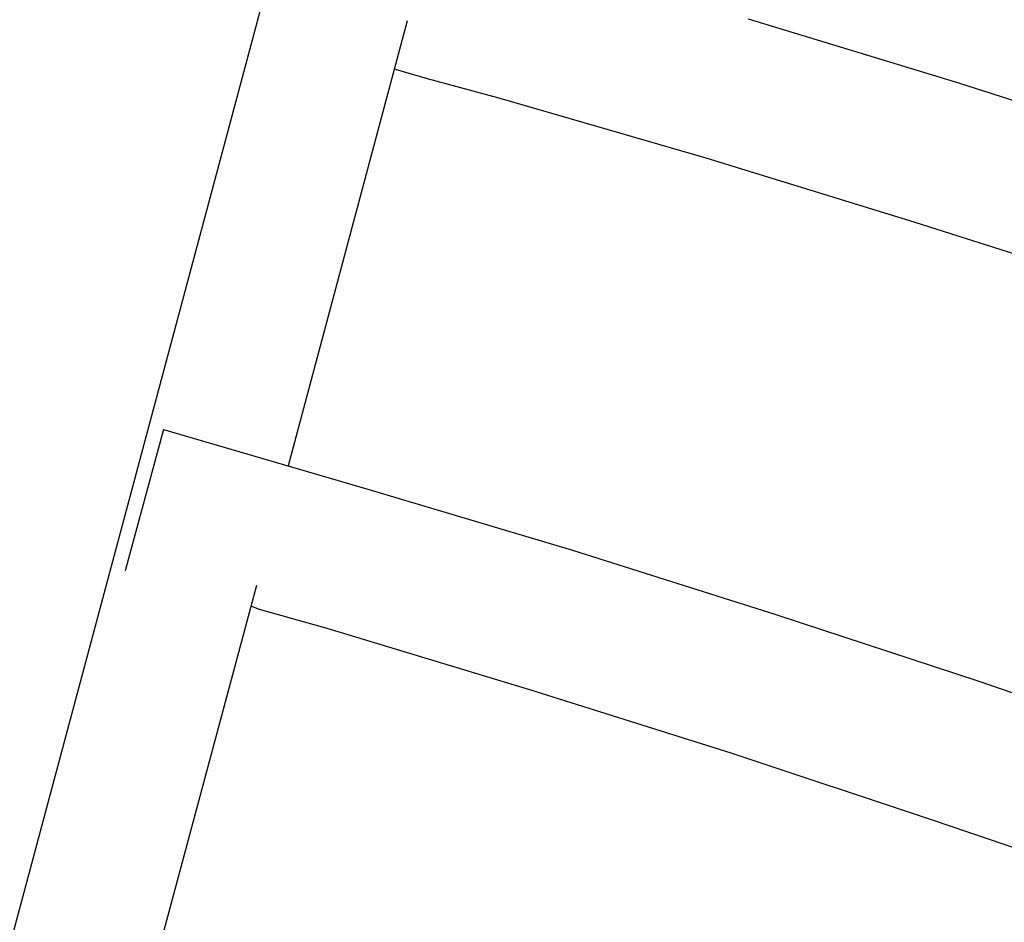
# Model space of a CAD drawing. Units: inches. Extents: x 166 to 267, y 68 to 234.
# Drawn here: x 221 to 222, y 151 to 152 of the extents above; entities that cross this region are included whole.
import ezdxf

# ---------------------------------------------------------------- set-up
doc = ezdxf.new("R2010")
doc.units = ezdxf.units.IN
doc.header["$MEASUREMENT"] = 0
doc.layers.add('Ebene 1', color=7, linetype='Continuous')

# ---------------------------------------------------------------- blocks, each defined once
blk = doc.blocks.new('block 8')
at = {"layer": 'Ebene 1', "color": 7, "lineweight": 40, "true_color": 0xffffff}
blk.add_open_spline([(216.5339, 82.7198), (244.3923, 82.7254), (266.9729, 105.3142), (266.9673, 133.1726), (266.9611, 161.0241), (244.3844, 183.6003), (216.5339, 183.606)], degree=3, knots=[0, 0, 0, 0, 1, 1, 1, 2, 2, 2, 2], dxfattribs=at)
blk = doc.blocks.new('block 330')
at = {"layer": 'Ebene 1', "color": 7, "lineweight": 25, "true_color": 0xffffff}
blk.add_lwpolyline([(222.0647, 151.9265), (222.2955, 151.8564)], dxfattribs=at)
blk = doc.blocks.new('block 331')
at = {"layer": 'Ebene 1', "color": 7, "lineweight": 25, "true_color": 0xffffff}
blk.add_lwpolyline([(222.2955, 151.8564), (222.5249, 151.783)], dxfattribs=at)
blk = doc.blocks.new('block 407')
at = {"layer": 'Ebene 1', "color": 7, "lineweight": 25, "true_color": 0xffffff}
blk.add_lwpolyline([(222.4757, 151.6309), (222.2479, 151.7034)], dxfattribs=at)
blk = doc.blocks.new('block 408')
at = {"layer": 'Ebene 1', "color": 7, "lineweight": 25, "true_color": 0xffffff}
blk.add_lwpolyline([(222.2479, 151.7034), (222.0188, 151.7737)], dxfattribs=at)
blk = doc.blocks.new('block 409')
at = {"layer": 'Ebene 1', "color": 7, "lineweight": 25, "true_color": 0xffffff}
blk.add_lwpolyline([(222.0188, 151.7737), (221.7901, 151.84)], dxfattribs=at)
blk = doc.blocks.new('block 410')
at = {"layer": 'Ebene 1', "color": 7, "lineweight": 25, "true_color": 0xffffff}
blk.add_lwpolyline([(221.7901, 151.84), (221.7129, 151.861)], dxfattribs=at)
blk = doc.blocks.new('block 412')
at = {"layer": 'Ebene 1', "color": 7, "lineweight": 25, "true_color": 0xffffff}
blk.add_lwpolyline([(221.7129, 151.861), (221.6778, 151.8712)], dxfattribs=at)
blk = doc.blocks.new('block 422')
at = {"layer": 'Ebene 1', "color": 7, "lineweight": 25, "true_color": 0xffffff}
blk.add_lwpolyline([(221.4235, 151.4765), (221.3815, 151.3213)], dxfattribs=at)
blk = doc.blocks.new('block 423')
at = {"layer": 'Ebene 1', "color": 7, "lineweight": 25, "true_color": 0xffffff}
blk.add_lwpolyline([(221.4235, 151.4765), (221.6475, 151.4109)], dxfattribs=at)
blk = doc.blocks.new('block 424')
at = {"layer": 'Ebene 1', "color": 7, "lineweight": 25, "true_color": 0xffffff}
blk.add_lwpolyline([(221.6475, 151.4109), (221.8721, 151.3439)], dxfattribs=at)
blk = doc.blocks.new('block 425')
at = {"layer": 'Ebene 1', "color": 7, "lineweight": 25, "true_color": 0xffffff}
blk.add_lwpolyline([(221.8721, 151.3439), (222.095, 151.2736)], dxfattribs=at)
blk = doc.blocks.new('block 426')
at = {"layer": 'Ebene 1', "color": 7, "lineweight": 25, "true_color": 0xffffff}
blk.add_lwpolyline([(222.095, 151.2736), (222.3175, 151.2004)], dxfattribs=at)
blk = doc.blocks.new('block 427')
at = {"layer": 'Ebene 1', "color": 7, "lineweight": 25, "true_color": 0xffffff}
blk.add_lwpolyline([(222.3175, 151.2004), (222.538, 151.1246)], dxfattribs=at)
blk = doc.blocks.new('block 501')
at = {"layer": 'Ebene 1', "color": 7, "lineweight": 25, "true_color": 0xffffff}
blk.add_lwpolyline([(222.4867, 150.9734), (222.2669, 151.0481)], dxfattribs=at)
blk = doc.blocks.new('block 502')
at = {"layer": 'Ebene 1', "color": 7, "lineweight": 25, "true_color": 0xffffff}
blk.add_lwpolyline([(222.2669, 151.0481), (222.0461, 151.1215)], dxfattribs=at)
blk = doc.blocks.new('block 503')
at = {"layer": 'Ebene 1', "color": 7, "lineweight": 25, "true_color": 0xffffff}
blk.add_lwpolyline([(222.0461, 151.1215), (221.8252, 151.1909)], dxfattribs=at)
blk = doc.blocks.new('block 504')
at = {"layer": 'Ebene 1', "color": 7, "lineweight": 25, "true_color": 0xffffff}
blk.add_lwpolyline([(221.8252, 151.1909), (221.603, 151.2581)], dxfattribs=at)
blk = doc.blocks.new('block 505')
at = {"layer": 'Ebene 1', "color": 7, "lineweight": 25, "true_color": 0xffffff}
blk.add_lwpolyline([(221.603, 151.2581), (221.5289, 151.2791)], dxfattribs=at)
blk = doc.blocks.new('block 507')
at = {"layer": 'Ebene 1', "color": 7, "lineweight": 25, "true_color": 0xffffff}
blk.add_lwpolyline([(221.5289, 151.2791), (221.5203, 151.2822)], dxfattribs=at)
blk = doc.blocks.new('block 2486')
at = {"layer": 'Ebene 1', "color": 7, "lineweight": 25, "true_color": 0xffffff}
blk.add_lwpolyline([(221.4018, 150.8445), (221.5258, 151.3057)], dxfattribs=at)
blk = doc.blocks.new('block 2487')
at = {"layer": 'Ebene 1', "color": 7, "lineweight": 25, "true_color": 0xffffff}
blk.add_lwpolyline([(221.5606, 151.4368), (221.6912, 151.9249)], dxfattribs=at)
blk = doc.blocks.new('block 2491')
at = {"layer": 'Ebene 1', "color": 7, "lineweight": 25, "true_color": 0xffffff}
blk.add_lwpolyline([(220.2529, 147.1724), (221.6537, 152.3991)], dxfattribs=at)

msp = doc.modelspace()

# ---------------------------------------------------------------- block references
at = {"layer": 'Ebene 1'}
for name in ['block 8', 'block 2491', 'block 330', 'block 2487', 'block 412', 'block 410', 'block 331', 'block 409', 'block 408', 'block 407', 'block 422', 'block 423', 'block 424', 'block 425', 'block 2486', 'block 507', 'block 505', 'block 426', 'block 504', 'block 427', 'block 503', 'block 502', 'block 501']:
    msp.add_blockref(name, (0, 0), dxfattribs=at)

doc.saveas('drawing.dxf')
